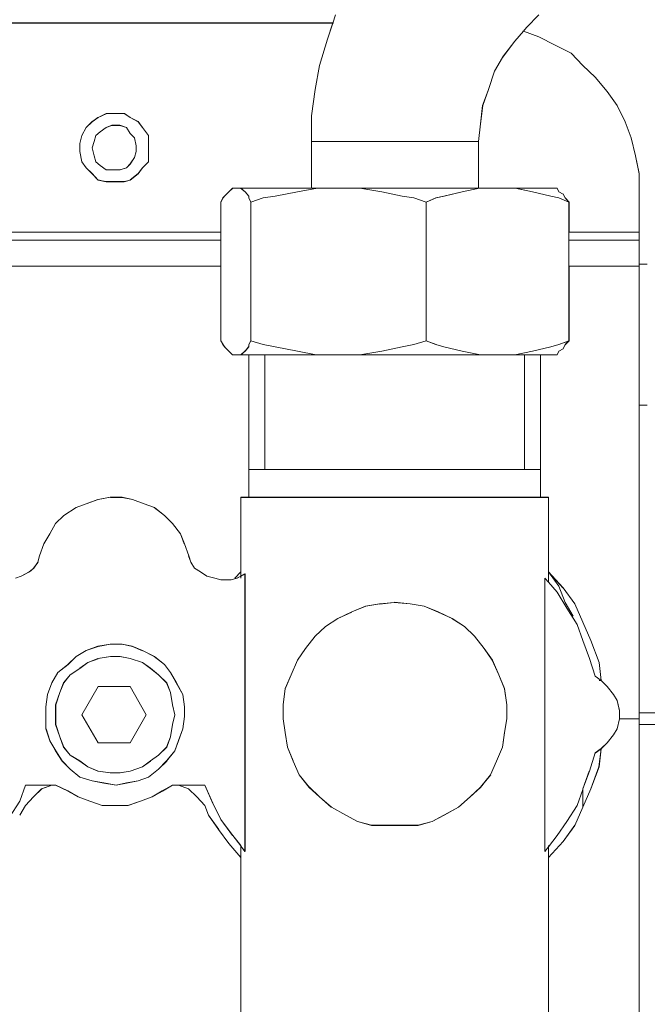
# Model space of a CAD drawing. Extents: x 22 to 1396, y 24 to 821.
# Drawn here: x 819 to 830, y 664 to 682 of the extents above; entities that cross this region are included whole.
import ezdxf

# ---------------------------------------------------------------- set-up
doc = ezdxf.new("R2010")
doc.units = 0
doc.header["$MEASUREMENT"] = 0
doc.layers.add('dwg', color=7, linetype='Continuous', lineweight=0)

msp = doc.modelspace()

# ---------------------------------------------------------------- linework, layer by layer
at = {"layer": 'dwg', "color": 250, "lineweight": 5}
for p, q in [((828.222, 681.777), (828.001, 681.557)), ((828.222, 681.386), (828.507, 681.243)), ((824.324, 680.881), (824.467, 681.348)), ((827.793, 681.31), (827.573, 681.024)), ((828.508, 681.243), (828.794, 681.1)), ((827.574, 681.024), (827.431, 680.777)), ((828.794, 681.1), (829.002, 680.88)), ((824.248, 680.452), (824.325, 680.881)), ((829.003, 680.881), (829.223, 680.672)), ((827.431, 680.776), (827.326, 680.452)), ((829.222, 680.671), (829.431, 680.415)), ((824.182, 679.985), (824.247, 680.453)), ((827.326, 680.452), (827.221, 680.166)), ((829.432, 680.414), (829.613, 680.167)), ((827.221, 680.166), (827.182, 679.842)), ((829.613, 680.166), (829.756, 679.88)), ((820.389, 679.957), (820.532, 680.022)), ((820.532, 680.023), (820.713, 680.023)), ((820.713, 680.023), (820.856, 680.023)), ((820.856, 680.023), (820.96, 679.957)), ((824.182, 679.528), (824.182, 679.986)), ((820.179, 679.776), (820.283, 679.88)), ((820.284, 679.88), (820.388, 679.957)), ((820.532, 679.776), (820.636, 679.814)), ((820.636, 679.814), (820.779, 679.814)), ((820.779, 679.814), (820.893, 679.775)), ((820.96, 679.957), (821.103, 679.879)), ((821.104, 679.88), (821.181, 679.776)), ((827.183, 679.842), (827.145, 679.527)), ((829.756, 679.88), (829.86, 679.594)), ((820.065, 679.49), (820.103, 679.633)), ((820.103, 679.633), (820.18, 679.776)), ((820.322, 679.528), (820.351, 679.632)), ((820.351, 679.633), (820.428, 679.698)), ((820.427, 679.699), (820.531, 679.776)), ((820.894, 679.776), (820.959, 679.671)), ((820.96, 679.671), (821.038, 679.593)), ((821.18, 679.776), (821.284, 679.633)), ((821.285, 679.633), (821.285, 679.49)), ((820.065, 679.347), (820.065, 679.49)), ((820.284, 679.413), (820.323, 679.527)), ((821.037, 679.594), (821.066, 679.451)), ((821.065, 679.452), (821.065, 679.347)), ((821.285, 679.49), (821.285, 679.347)), ((824.182, 679.528), (824.247, 679.528)), ((824.182, 678.699), (824.182, 679.527)), ((824.248, 679.528), (824.325, 679.528)), ((824.324, 679.528), (824.429, 679.528)), ((824.429, 679.528), (824.572, 679.528)), ((824.572, 679.528), (824.715, 679.528)), ((824.715, 679.528), (824.935, 679.528)), ((824.934, 679.528), (825.106, 679.528)), ((825.106, 679.528), (825.326, 679.528)), ((825.325, 679.528), (825.534, 679.528)), ((825.535, 679.528), (825.791, 679.528)), ((825.792, 679.528), (826.001, 679.528)), ((826.001, 679.528), (826.221, 679.528)), ((826.221, 679.528), (826.393, 679.528)), ((826.392, 679.528), (826.612, 679.528)), ((826.611, 679.528), (826.754, 679.528)), ((826.754, 679.528), (826.897, 679.528)), ((826.897, 679.528), (827.001, 679.528)), ((827.002, 679.528), (827.079, 679.528)), ((827.078, 679.528), (827.144, 679.528)), ((827.145, 678.699), (827.145, 679.527)), ((829.861, 679.594), (829.938, 679.27)), ((820.103, 679.166), (820.064, 679.347)), ((820.322, 679.27), (820.283, 679.413)), ((821.065, 679.347), (821.036, 679.242)), ((821.285, 679.347), (821.285, 679.165)), ((820.179, 679.061), (820.102, 679.165)), ((820.351, 679.166), (820.321, 679.27)), ((820.427, 679.099), (820.35, 679.165)), ((820.532, 679.023), (820.427, 679.1)), ((820.96, 679.128), (820.895, 679.062)), ((821.037, 679.242), (820.959, 679.128)), ((821.285, 679.166), (821.18, 679.061)), ((829.937, 679.27), (830.003, 678.955)), ((820.284, 678.956), (820.18, 679.06)), ((820.389, 678.842), (820.285, 678.955)), ((820.636, 679.023), (820.532, 679.023)), ((820.779, 679.023), (820.636, 679.023)), ((820.894, 679.061), (820.78, 679.022)), ((821.104, 678.956), (820.961, 678.843)), ((821.18, 679.061), (821.103, 678.956)), ((830.003, 678.956), (830.003, 678.67)), ((820.532, 678.813), (820.389, 678.843)), ((820.713, 678.813), (820.531, 678.813)), ((820.856, 678.813), (820.713, 678.813)), ((820.96, 678.842), (820.856, 678.812)), ((822.714, 678.632), (822.637, 678.555)), ((822.781, 678.699), (822.715, 678.633)), ((822.819, 678.699), (822.78, 678.699)), ((822.857, 678.699), (822.818, 678.699)), ((823, 678.632), (822.922, 678.698)), ((822.923, 678.699), (823.001, 678.699)), ((823, 678.699), (823.143, 678.699)), ((823.067, 678.556), (823.001, 678.633)), ((823.143, 678.699), (823.286, 678.699)), ((823.286, 678.699), (823.467, 678.699)), ((823.467, 678.699), (823.639, 678.699)), ((823.934, 678.632), (823.534, 678.555)), ((823.638, 678.699), (823.894, 678.699)), ((823.895, 678.699), (824.143, 678.699)), ((824.286, 678.699), (823.935, 678.633)), ((825.039, 678.699), (825.248, 678.699)), ((825.43, 678.632), (825.039, 678.698)), ((825.249, 678.699), (825.535, 678.699)), ((825.792, 678.556), (825.429, 678.633)), ((825.535, 678.699), (825.859, 678.699)), ((825.859, 678.699), (826.106, 678.699)), ((826.106, 678.699), (826.431, 678.699)), ((826.43, 678.699), (826.716, 678.699)), ((826.859, 678.632), (826.535, 678.555)), ((826.716, 678.699), (826.963, 678.699)), ((827.803, 678.699), (827.898, 678.699)), ((827.898, 678.699), (828.106, 678.699)), ((828.107, 678.699), (828.25, 678.699)), ((828.431, 678.556), (828.107, 678.633)), ((828.25, 678.699), (828.364, 678.699)), ((828.365, 678.699), (828.43, 678.699)), ((828.431, 678.699), (828.509, 678.699)), ((828.508, 678.699), (828.546, 678.699)), ((828.546, 678.699), (828.575, 678.633)), ((828.574, 678.632), (828.651, 678.593)), ((828.65, 678.594), (828.689, 678.528)), ((830.003, 677.917), (830.003, 678.671)), ((822.609, 678.527), (822.571, 678.45)), ((822.638, 678.556), (822.608, 678.526)), ((823.105, 678.451), (823.066, 678.528)), ((823.067, 678.527), (823.067, 678.557)), ((823.324, 678.527), (823.104, 678.45)), ((823.105, 678.451), (823.105, 675.982)), ((823.533, 678.556), (823.325, 678.526)), ((826.001, 678.527), (825.793, 678.557)), ((826.221, 678.451), (826.001, 678.528)), ((826.392, 678.527), (826.219, 678.45)), ((826.221, 678.451), (826.221, 675.982)), ((826.535, 678.556), (826.392, 678.526)), ((828.574, 678.527), (828.431, 678.557)), ((828.755, 678.451), (828.574, 678.528)), ((828.689, 678.527), (828.754, 678.45)), ((822.571, 677.917), (811.383, 677.917)), ((830.003, 677.917), (828.756, 677.917)), ((830.003, 677.841), (830.003, 677.918)), ((822.571, 677.774), (811.383, 677.774)), ((830.003, 677.774), (828.756, 677.774)), ((830.003, 677.813), (830.003, 677.842)), ((830.003, 677.774), (830.003, 677.813)), ((830.003, 677.736), (830.003, 677.775)), ((830.003, 677.631), (830.003, 677.736)), ((830.003, 677.555), (830.003, 677.632)), ((830.003, 677.412), (830.003, 677.555)), ((811.384, 677.308), (822.572, 677.308)), ((828.755, 677.308), (830.003, 677.308)), ((830.146, 677.346), (830.003, 677.346)), ((822.571, 675.983), (822.609, 675.917)), ((823.067, 675.916), (823.105, 675.982)), ((823.105, 675.983), (823.325, 675.917)), ((826.001, 675.916), (826.221, 675.982)), ((826.221, 675.983), (826.393, 675.917)), ((828.574, 675.916), (828.756, 675.982)), ((828.755, 675.983), (828.689, 675.917)), ((822.609, 675.916), (822.639, 675.878)), ((822.638, 675.878), (822.715, 675.801)), ((822.714, 675.802), (822.78, 675.736)), ((822.923, 675.735), (823.001, 675.801)), ((823, 675.802), (823.065, 675.879)), ((823.067, 675.878), (823.067, 675.917)), ((823.324, 675.916), (823.533, 675.878)), ((823.533, 675.878), (823.933, 675.801)), ((825.039, 675.735), (825.429, 675.801)), ((825.43, 675.802), (825.793, 675.879)), ((825.792, 675.878), (826.001, 675.917)), ((826.392, 675.916), (826.535, 675.878)), ((826.535, 675.878), (826.859, 675.801)), ((826.859, 675.802), (827.184, 675.736)), ((827.793, 675.735), (828.108, 675.801)), ((828.107, 675.802), (828.432, 675.879)), ((828.431, 675.878), (828.574, 675.917)), ((828.574, 675.802), (828.545, 675.736)), ((828.65, 675.84), (828.573, 675.801)), ((828.689, 675.916), (828.65, 675.839)), ((822.819, 675.735), (822.78, 675.735)), ((822.819, 675.735), (822.857, 675.735)), ((823, 675.735), (822.922, 675.735)), ((823.286, 675.735), (823.143, 675.735)), ((823.352, 675.735), (823.352, 673.696)), ((823.638, 675.735), (823.466, 675.735)), ((823.895, 675.735), (823.639, 675.735)), ((824.143, 675.735), (823.896, 675.735)), ((824.267, 675.735), (824.142, 675.735)), ((825.249, 675.735), (825.04, 675.735)), ((825.535, 675.735), (825.249, 675.735)), ((825.859, 675.735), (825.534, 675.735)), ((826.106, 675.735), (825.859, 675.735)), ((826.43, 675.735), (826.106, 675.735)), ((826.716, 675.735), (826.43, 675.735)), ((826.964, 675.735), (826.716, 675.735)), ((827.183, 675.735), (826.963, 675.735)), ((827.898, 675.735), (827.793, 675.735)), ((827.964, 673.696), (827.964, 675.736)), ((828.25, 675.735), (828.107, 675.735)), ((828.365, 675.735), (828.251, 675.735)), ((828.431, 675.735), (828.366, 675.735)), ((828.508, 675.735), (828.43, 675.735)), ((828.508, 675.735), (828.546, 675.735)), ((830.003, 674.839), (830.146, 674.839)), ((823.067, 673.696), (823.144, 673.696)), ((823.143, 673.696), (823.209, 673.696)), ((823.209, 673.696), (823.323, 673.696)), ((823.495, 673.696), (823.677, 673.696)), ((823.676, 673.696), (823.858, 673.696)), ((823.857, 673.696), (824.105, 673.696)), ((824.105, 673.696), (824.362, 673.696)), ((824.363, 673.696), (824.61, 673.696)), ((824.61, 673.696), (824.934, 673.696)), ((824.934, 673.696), (825.22, 673.696)), ((825.22, 673.696), (825.506, 673.696)), ((825.506, 673.696), (825.821, 673.696)), ((825.82, 673.696), (826.106, 673.696)), ((826.106, 673.696), (826.392, 673.696)), ((826.392, 673.696), (826.678, 673.696)), ((826.678, 673.696), (826.964, 673.696)), ((826.964, 673.696), (827.22, 673.696)), ((827.221, 673.696), (827.468, 673.696)), ((827.469, 673.696), (827.65, 673.696)), ((827.65, 673.696), (827.822, 673.696)), ((828.003, 673.696), (828.107, 673.696)), ((828.107, 673.696), (828.185, 673.696)), ((828.184, 673.696), (828.249, 673.696)), ((820.179, 673.086), (820.388, 673.163)), ((820.389, 673.162), (820.609, 673.201)), ((820.608, 673.2), (820.817, 673.2)), ((820.817, 673.2), (820.999, 673.162)), ((820.999, 673.162), (821.208, 673.085)), ((822.962, 673.2), (822.923, 673.2)), ((823, 673.2), (822.961, 673.2)), ((823.067, 673.2), (823.001, 673.2)), ((823.209, 673.2), (823.066, 673.2)), ((823.324, 673.2), (823.21, 673.2)), ((823.533, 673.2), (823.325, 673.2)), ((823.714, 673.2), (823.533, 673.2)), ((823.962, 673.2), (823.715, 673.2)), ((824.219, 673.2), (823.963, 673.2)), ((824.467, 673.2), (824.22, 673.2)), ((824.753, 673.2), (824.467, 673.2)), ((825.039, 673.2), (824.753, 673.2)), ((825.363, 673.2), (825.038, 673.2)), ((825.649, 673.2), (825.363, 673.2)), ((825.963, 673.2), (825.648, 673.2)), ((826.287, 673.2), (825.963, 673.2)), ((826.573, 673.2), (826.287, 673.2)), ((826.859, 673.2), (826.573, 673.2)), ((827.107, 673.2), (826.86, 673.2)), ((827.364, 673.2), (827.108, 673.2)), ((827.612, 673.2), (827.364, 673.2)), ((827.793, 673.2), (827.611, 673.2)), ((827.964, 673.2), (827.792, 673.2)), ((828.107, 673.2), (827.964, 673.2)), ((828.25, 673.2), (828.107, 673.2)), ((828.326, 673.2), (828.249, 673.2)), ((828.365, 673.2), (828.326, 673.2)), ((828.393, 673.2), (828.364, 673.2)), ((819.779, 672.877), (819.999, 673.019)), ((819.998, 673.019), (820.18, 673.085)), ((821.208, 673.086), (821.39, 673.02)), ((821.389, 673.019), (821.571, 672.877)), ((819.636, 672.734), (819.779, 672.877)), ((821.57, 672.877), (821.713, 672.734)), ((819.531, 672.553), (819.636, 672.734)), ((821.713, 672.734), (821.856, 672.552)), ((819.426, 672.371), (819.531, 672.553)), ((821.856, 672.553), (821.922, 672.371)), ((819.35, 672.162), (819.427, 672.371)), ((821.923, 672.371), (822, 672.163)), ((819.322, 672.048), (819.351, 672.161)), ((821.999, 672.162), (822.038, 672.048)), ((819.169, 671.876), (819.246, 671.942)), ((819.245, 671.943), (819.323, 672.047)), ((822.037, 672.048), (822.103, 671.943)), ((822.104, 671.943), (822.208, 671.877)), ((818.921, 671.762), (819.026, 671.8)), ((819.026, 671.8), (819.169, 671.877)), ((822.209, 671.876), (822.322, 671.799)), ((822.323, 671.8), (822.466, 671.761)), ((822.466, 671.762), (822.57, 671.732)), ((822.752, 671.733), (822.856, 671.762)), ((822.819, 671.762), (822.923, 671.875)), ((823, 666.902), (823, 671.839)), ((828.326, 671.762), (828.326, 666.902)), ((828.393, 671.876), (828.649, 671.59)), ((828.393, 671.876), (828.575, 671.62)), ((822.571, 671.733), (822.752, 671.733)), ((828.574, 671.619), (828.688, 671.333)), ((828.65, 671.59), (828.859, 671.304)), ((828.717, 671.228), (828.545, 671.514)), ((825.144, 671.266), (824.896, 671.162)), ((825.391, 671.304), (825.144, 671.266)), ((825.649, 671.333), (825.392, 671.303)), ((825.935, 671.304), (825.649, 671.334)), ((826.182, 671.266), (825.935, 671.305)), ((826.43, 671.161), (826.183, 671.266)), ((828.689, 671.333), (828.832, 671.086)), ((828.898, 670.942), (828.717, 671.228)), ((828.86, 671.304), (829.003, 670.98)), ((824.648, 671.047), (824.428, 670.904)), ((824.896, 671.161), (824.649, 671.048)), ((826.678, 671.047), (826.431, 671.16)), ((826.897, 670.904), (826.677, 671.047)), ((824.429, 670.904), (824.247, 670.732)), ((827.078, 670.732), (826.897, 670.905)), ((829.003, 670.656), (828.899, 670.942)), ((829.003, 670.98), (829.146, 670.656)), ((824.248, 670.732), (824.076, 670.512)), ((827.25, 670.513), (827.077, 670.733)), ((820.179, 670.475), (820.388, 670.552)), ((820.389, 670.551), (820.609, 670.59)), ((820.608, 670.59), (820.817, 670.59)), ((820.817, 670.59), (820.999, 670.551)), ((820.999, 670.551), (821.18, 670.474)), ((829.118, 670.332), (829.004, 670.657)), ((829.146, 670.656), (829.289, 670.266)), ((819.855, 670.227), (819.998, 670.37)), ((819.998, 670.37), (820.18, 670.475)), ((820.389, 670.332), (820.609, 670.371)), ((820.608, 670.37), (820.78, 670.37)), ((820.779, 670.37), (820.961, 670.332)), ((821.18, 670.475), (821.388, 670.371)), ((821.389, 670.37), (821.571, 670.227)), ((824.077, 670.513), (823.934, 670.305)), ((827.393, 670.304), (827.25, 670.512)), ((819.674, 670.085), (819.856, 670.227)), ((820.065, 670.161), (820.208, 670.265)), ((820.208, 670.266), (820.389, 670.331)), ((820.96, 670.332), (821.181, 670.266)), ((821.18, 670.266), (821.323, 670.161)), ((821.57, 670.227), (821.675, 670.084)), ((823.934, 670.304), (823.82, 670.047)), ((827.507, 670.046), (827.393, 670.303)), ((829.222, 670.018), (829.118, 670.333)), ((829.289, 670.266), (829.327, 669.941)), ((819.569, 669.903), (819.674, 670.085)), ((819.779, 669.903), (819.892, 670.046)), ((819.893, 670.046), (820.066, 670.16)), ((821.323, 670.161), (821.465, 670.047)), ((821.466, 670.046), (821.609, 669.903)), ((821.675, 670.085), (821.779, 669.903)), ((823.819, 670.046), (823.715, 669.799)), ((827.612, 669.799), (827.507, 670.046)), ((829.222, 670.018), (829.327, 669.941)), ((819.493, 669.694), (819.57, 669.902)), ((819.712, 669.732), (819.778, 669.904)), ((820.103, 669.332), (820.389, 669.838)), ((820.389, 669.837), (820.961, 669.837)), ((820.96, 669.837), (821.246, 669.331)), ((821.609, 669.903), (821.674, 669.731)), ((821.78, 669.903), (821.893, 669.695)), ((829.289, 669.942), (829.327, 669.942)), ((829.327, 669.942), (829.431, 669.837)), ((829.432, 669.837), (829.545, 669.694)), ((819.464, 669.475), (819.494, 669.695)), ((819.636, 669.513), (819.713, 669.733)), ((821.675, 669.732), (821.714, 669.512)), ((821.894, 669.694), (821.924, 669.474)), ((823.714, 669.799), (823.676, 669.513)), ((827.65, 669.513), (827.611, 669.799)), ((829.546, 669.694), (829.612, 669.589)), ((819.464, 669.303), (819.464, 669.476)), ((819.636, 669.332), (819.636, 669.513)), ((821.713, 669.513), (821.752, 669.331)), ((821.923, 669.475), (821.923, 669.302)), ((823.676, 669.513), (823.676, 669.265)), ((827.65, 669.265), (827.65, 669.512)), ((829.613, 669.589), (829.651, 669.407)), ((819.464, 669.084), (819.464, 669.304)), ((819.636, 669.16), (819.636, 669.333)), ((820.389, 668.836), (820.103, 669.331)), ((821.246, 669.332), (820.96, 668.837)), ((821.751, 669.332), (821.713, 669.159)), ((821.923, 669.303), (821.894, 669.083)), ((829.651, 669.408), (829.651, 669.265)), ((834.759, 669.37), (830.003, 669.37)), ((819.712, 668.941), (819.635, 669.161)), ((821.713, 669.16), (821.675, 668.94)), ((823.676, 669.265), (823.715, 669.018)), ((827.612, 669.017), (827.65, 669.265)), ((829.651, 669.265), (829.613, 669.083)), ((834.759, 669.16), (830.003, 669.16)), ((819.531, 668.874), (819.465, 669.083)), ((821.894, 669.084), (821.817, 668.875)), ((823.714, 669.017), (823.753, 668.761)), ((827.574, 668.76), (827.612, 669.016)), ((829.546, 668.979), (829.433, 668.836)), ((829.613, 669.084), (829.547, 668.98)), ((819.636, 668.693), (819.532, 668.875)), ((819.779, 668.76), (819.713, 668.941)), ((820.96, 668.836), (820.389, 668.836)), ((821.675, 668.941), (821.609, 668.759)), ((821.818, 668.874), (821.752, 668.693)), ((829.432, 668.836), (829.328, 668.732)), ((819.751, 668.512), (819.637, 668.694)), ((819.893, 668.617), (819.78, 668.76)), ((820.065, 668.512), (819.892, 668.617)), ((821.466, 668.617), (821.323, 668.513)), ((821.609, 668.76), (821.466, 668.617)), ((821.751, 668.693), (821.608, 668.512)), ((823.753, 668.76), (823.857, 668.513)), ((827.469, 668.512), (827.573, 668.759)), ((829.118, 668.331), (829.222, 668.656)), ((829.327, 668.731), (829.223, 668.654)), ((829.327, 668.731), (829.289, 668.407)), ((819.893, 668.369), (819.75, 668.512)), ((820.208, 668.407), (820.065, 668.512)), ((821.323, 668.512), (821.18, 668.408)), ((821.609, 668.512), (821.466, 668.369)), ((823.857, 668.512), (823.962, 668.265)), ((827.364, 668.264), (827.468, 668.512)), ((820.065, 668.226), (819.892, 668.369)), ((820.389, 668.331), (820.207, 668.408)), ((820.608, 668.303), (820.388, 668.332)), ((820.779, 668.303), (820.607, 668.303)), ((820.96, 668.331), (820.779, 668.302)), ((821.18, 668.407), (820.96, 668.33)), ((821.466, 668.369), (821.284, 668.226)), ((823.962, 668.264), (824.144, 668.044)), ((827.183, 668.045), (827.365, 668.265)), ((829.003, 668.017), (829.116, 668.332)), ((829.289, 668.407), (829.146, 668.017)), ((819.102, 668.083), (818.998, 667.798)), ((819.569, 668.083), (819.388, 668.018)), ((819.855, 667.979), (819.635, 668.083)), ((820.284, 668.16), (820.064, 668.225)), ((820.494, 668.122), (820.285, 668.16)), ((820.713, 668.083), (820.493, 668.122)), ((820.894, 668.122), (820.712, 668.083)), ((821.104, 668.16), (820.895, 668.121)), ((821.285, 668.226), (821.103, 668.161)), ((821.713, 668.083), (821.532, 667.979)), ((821.999, 668.017), (821.818, 668.082)), ((822.285, 668.083), (822.428, 667.759)), ((819.388, 668.017), (819.245, 667.874)), ((820.036, 667.874), (819.855, 667.978)), ((821.532, 667.979), (821.351, 667.874)), ((822.142, 667.874), (821.999, 668.017)), ((824.143, 668.045), (824.325, 667.873)), ((827.002, 667.874), (827.183, 668.046)), ((829.146, 668.017), (829.003, 667.692)), ((829.003, 668.007), (829.003, 667.692)), ((819.102, 667.721), (818.998, 667.549)), ((819.245, 667.874), (819.102, 667.722)), ((820.246, 667.798), (820.037, 667.875)), ((820.465, 667.721), (820.245, 667.798)), ((820.713, 667.721), (820.465, 667.721)), ((820.923, 667.721), (820.714, 667.721)), ((821.142, 667.798), (820.921, 667.72)), ((821.351, 667.874), (821.142, 667.797)), ((822.285, 667.721), (822.142, 667.873)), ((822.352, 667.55), (822.286, 667.722)), ((822.428, 667.759), (822.571, 667.474)), ((824.324, 667.874), (824.533, 667.692)), ((826.792, 667.693), (827.001, 667.874)), ((828.717, 667.435), (828.899, 667.721)), ((822.533, 667.293), (822.351, 667.549)), ((824.534, 667.693), (824.79, 667.55)), ((824.791, 667.55), (825, 667.436)), ((826.325, 667.435), (826.534, 667.549)), ((826.535, 667.55), (826.791, 667.693)), ((829.003, 667.693), (828.86, 667.368)), ((822.571, 667.474), (822.78, 667.188)), ((825.001, 667.435), (825.248, 667.37)), ((825.249, 667.369), (825.535, 667.369)), ((825.535, 667.369), (825.791, 667.369)), ((825.792, 667.369), (826.078, 667.369)), ((826.078, 667.369), (826.325, 667.435)), ((828.546, 667.188), (828.718, 667.435)), ((828.86, 667.369), (828.651, 667.083)), ((822.714, 667.045), (822.532, 667.292)), ((822.923, 666.797), (822.715, 667.044)), ((828.65, 667.083), (828.394, 666.797))]:
    msp.add_line(p, q, dxfattribs=at)
at = {"layer": 'dwg'}
for points in [[(828.222, 681.777), (828.002, 681.556), (827.945, 681.491), (827.793, 681.309), (827.573, 681.023), (827.43, 680.776), (827.326, 680.452), (827.222, 680.166), (827.183, 679.841), (827.145, 679.528), (827.079, 679.528), (827.002, 679.528), (826.897, 679.528), (826.754, 679.528), (826.611, 679.528), (826.391, 679.528), (826.221, 679.528), (826.001, 679.528), (825.792, 679.528), (825.534, 679.528), (825.325, 679.528), (825.105, 679.528), (824.935, 679.528), (824.715, 679.528), (824.572, 679.528), (824.429, 679.528), (824.324, 679.528), (824.247, 679.528), (824.181, 679.528), (824.181, 679.984), (824.247, 680.452), (824.324, 680.88), (824.467, 681.348), (824.563, 681.634), (824.61, 681.777)], [(814.348, 681.635), (824.562, 681.635), (824.467, 681.349), (824.324, 680.881), (824.249, 680.453), (824.181, 679.985), (824.181, 679.527), (824.181, 678.699), (824.142, 678.699), (823.895, 678.699), (823.639, 678.699), (823.466, 678.699), (823.285, 678.699), (823.142, 678.699), (822.999, 678.699), (822.924, 678.699), (822.894, 678.699), (822.856, 678.699), (822.82, 678.699), (822.781, 678.699), (822.713, 678.633), (822.638, 678.556), (822.608, 678.526), (822.57, 678.451), (822.57, 677.918), (811.385, 677.918)], [(811.384, 677.308), (822.572, 677.308), (822.572, 675.983), (822.608, 675.917), (822.638, 675.878), (822.715, 675.801), (822.78, 675.735), (822.819, 675.735), (822.858, 675.735), (822.894, 675.735), (822.923, 675.735), (823.001, 675.735), (823.066, 675.735), (823.066, 673.696), (823.066, 673.201), (823.001, 673.201), (822.962, 673.201), (822.923, 673.201), (822.923, 671.876), (822.923, 671.799), (822.858, 671.763), (822.751, 671.733), (822.572, 671.733), (822.465, 671.763), (822.322, 671.799), (822.209, 671.876), (822.104, 671.942), (822.036, 672.048), (822, 672.162), (821.923, 672.371), (821.857, 672.552), (821.714, 672.734), (821.571, 672.877), (821.39, 673.019), (821.208, 673.085), (820.999, 673.162), (820.818, 673.201), (820.607, 673.201), (820.389, 673.162), (820.178, 673.085), (819.999, 673.019), (819.779, 672.877), (819.636, 672.734), (819.532, 672.552), (819.427, 672.371), (819.35, 672.162), (819.321, 672.048), (819.246, 671.942), (819.168, 671.876), (819.026, 671.799), (818.921, 671.763)], [(818.921, 671.763), (819.026, 671.799), (819.169, 671.876), (819.246, 671.942), (819.321, 672.048), (819.35, 672.162), (819.427, 672.371), (819.532, 672.552), (819.636, 672.734), (819.779, 672.877), (819.999, 673.019), (820.178, 673.085), (820.389, 673.162), (820.607, 673.201), (820.818, 673.201), (821, 673.162), (821.208, 673.085), (821.39, 673.019), (821.571, 672.877), (821.714, 672.734), (821.857, 672.552), (821.923, 672.371), (822, 672.162), (822.037, 672.048), (822.105, 671.942), (822.209, 671.876), (822.322, 671.799), (822.465, 671.763), (822.572, 671.733), (822.751, 671.733), (822.858, 671.763), (822.924, 671.799), (823.001, 671.837), (823.001, 666.903), (822.924, 666.998), (822.924, 667.007), (822.781, 667.189), (822.572, 667.474), (822.429, 667.76), (822.286, 668.082), (821.819, 668.082), (821.714, 668.082), (821.533, 667.978), (821.351, 667.874), (821.143, 667.797), (820.923, 667.722), (820.714, 667.722), (820.464, 667.722), (820.246, 667.797), (820.035, 667.874), (819.856, 667.978), (819.636, 668.082), (819.57, 668.082), (819.103, 668.082), (818.999, 667.797), (818.817, 667.511)], [(822.924, 661.862), (822.924, 666.797), (822.924, 666.996), (822.999, 666.901), (822.999, 671.838), (822.924, 671.799), (822.924, 671.876), (822.924, 673.201), (822.963, 673.201), (822.999, 673.201), (823.067, 673.201), (823.21, 673.201), (823.323, 673.201), (823.534, 673.201), (823.714, 673.201), (823.963, 673.201), (824.22, 673.201), (824.467, 673.201), (824.753, 673.201), (825.039, 673.201), (825.363, 673.201), (825.649, 673.201), (825.964, 673.201), (826.286, 673.201), (826.572, 673.201), (826.858, 673.201), (827.108, 673.201), (827.364, 673.201), (827.611, 673.201), (827.793, 673.201), (827.965, 673.201), (828.108, 673.201), (828.251, 673.201), (828.326, 673.201), (828.365, 673.201), (828.394, 673.201), (828.394, 671.876), (828.394, 671.695), (828.326, 671.761), (828.326, 666.901), (828.394, 666.987), (828.394, 666.797), (828.394, 661.862)], [(828.392, 661.861), (828.392, 666.796), (828.651, 667.082), (828.86, 667.368), (829.002, 667.692), (829.145, 668.017), (829.288, 668.407), (829.327, 668.731), (829.431, 668.836), (829.547, 668.979), (829.613, 669.083), (829.651, 669.265), (830.003, 669.265), (830.003, 669.16), (830.003, 661.004)], [(818.997, 667.55), (819.102, 667.72), (819.244, 667.875), (819.387, 668.018), (819.569, 668.083), (819.637, 668.083), (819.855, 667.979), (820.036, 667.875), (820.245, 667.797), (820.465, 667.72), (820.712, 667.72), (820.923, 667.72), (821.141, 667.797), (821.352, 667.875), (821.531, 667.979), (821.713, 668.083), (821.817, 668.083), (821.999, 668.018), (822.142, 667.875), (822.285, 667.72), (822.353, 667.55), (822.532, 667.292), (822.714, 667.044), (822.924, 666.797), (822.924, 661.86)]]:
    msp.add_lwpolyline(points, dxfattribs=at)
at = {"layer": 'dwg', "color": 250, "lineweight": 5}
for points in [[(824.467, 681.348), (824.563, 681.634), (824.61, 681.777)], [(814.347, 681.634), (824.562, 681.634), (824.573, 681.634)], [(828.003, 681.557), (827.946, 681.492), (827.794, 681.31)], [(827.936, 681.491), (827.945, 681.491), (828.222, 681.386)], [(822.923, 678.699), (822.894, 678.699), (822.858, 678.699)], [(824.143, 678.699), (824.182, 678.699), (824.286, 678.699)], [(824.677, 678.699), (824.391, 678.699), (824.286, 678.699)], [(825.039, 678.699), (824.934, 678.699), (824.676, 678.699)], [(827.183, 678.699), (827.165, 678.699), (826.859, 678.633)], [(826.964, 678.699), (827.145, 678.699), (827.163, 678.699)], [(827.469, 678.699), (827.249, 678.699), (827.183, 678.699)], [(827.793, 678.699), (827.716, 678.699), (827.469, 678.699)], [(828.107, 678.632), (827.803, 678.698), (827.792, 678.698)], [(822.571, 678.451), (822.571, 677.918), (822.571, 677.775), (822.571, 677.307), (822.571, 675.982)], [(828.755, 678.451), (828.755, 677.918), (828.755, 677.775), (828.755, 677.307), (828.755, 675.982)], [(830.003, 677.308), (830.003, 677.346), (830.003, 677.412)], [(830.003, 677.308), (830.003, 674.839), (830.003, 669.369), (830.003, 669.265), (830.003, 669.16), (830.003, 661.004)], [(823.934, 675.802), (824.267, 675.736), (824.285, 675.736)], [(822.857, 675.735), (822.896, 675.735), (822.923, 675.735)], [(823.143, 675.735), (823.066, 675.735), (823, 675.735)], [(823.067, 675.735), (823.067, 673.696), (823.067, 673.201)], [(823.467, 675.735), (823.353, 675.735), (823.285, 675.735)], [(824.286, 675.735), (824.391, 675.735), (824.677, 675.735)], [(824.677, 675.735), (824.933, 675.735), (825.04, 675.735)], [(827.183, 675.735), (827.249, 675.735), (827.469, 675.735)], [(827.469, 675.735), (827.716, 675.735), (827.793, 675.735)], [(828.107, 675.735), (827.964, 675.735), (827.899, 675.735)], [(828.25, 675.735), (828.25, 673.696), (828.25, 673.201)], [(823.324, 673.696), (823.353, 673.696), (823.496, 673.696)], [(827.822, 673.696), (827.964, 673.696), (828.003, 673.696)], [(822.923, 673.2), (822.923, 671.875), (822.923, 671.801), (822.923, 671.762)], [(828.393, 673.2), (828.393, 671.875), (828.393, 671.694)], [(822.857, 671.762), (822.923, 671.8), (823, 671.839)], [(828.546, 671.514), (828.394, 671.695), (828.325, 671.761)], [(819.636, 668.083), (819.57, 668.083), (819.103, 668.083)], [(822.285, 668.083), (821.818, 668.083), (821.713, 668.083)], [(828.898, 667.721), (829.002, 668.007), (829.002, 668.016)], [(822.781, 667.188), (822.924, 667.006), (822.924, 666.997), (823.001, 666.902)], [(828.326, 666.902), (828.392, 666.988), (828.546, 667.188)], [(822.923, 666.997), (822.923, 666.797), (822.923, 661.86)], [(828.393, 667.007), (828.393, 666.988), (828.393, 666.798), (828.393, 661.861)]]:
    msp.add_lwpolyline(points, dxfattribs=at)
at = {"layer": 'dwg'}
for points in [[(830.003, 678.67), (830.003, 677.917), (828.756, 677.917), (828.756, 678.45), (828.688, 678.527), (828.651, 678.593), (828.574, 678.632), (828.545, 678.7), (828.508, 678.7), (828.431, 678.7), (828.365, 678.7), (828.25, 678.7), (828.107, 678.7), (827.898, 678.7), (827.803, 678.7), (827.794, 678.7), (827.716, 678.7), (827.469, 678.7), (827.249, 678.7), (827.183, 678.7), (827.163, 678.7), (827.145, 678.7), (827.145, 679.528), (827.183, 679.843), (827.222, 680.165), (827.326, 680.451), (827.431, 680.776), (827.574, 681.023), (827.794, 681.309), (827.946, 681.49), (828.222, 681.386), (828.508, 681.243), (828.794, 681.1), (829.003, 680.88), (829.223, 680.671), (829.432, 680.415), (829.613, 680.165), (829.756, 679.879), (829.86, 679.594), (829.938, 679.271), (830.003, 678.956)], [(821.284, 679.166), (821.284, 679.348), (821.284, 679.491), (821.284, 679.633), (821.179, 679.776), (821.104, 679.881), (820.961, 679.956), (820.855, 680.024), (820.712, 680.024), (820.532, 680.024), (820.39, 679.956), (820.283, 679.881), (820.179, 679.776), (820.104, 679.633), (820.065, 679.491), (820.065, 679.348), (820.104, 679.166), (820.179, 679.062), (820.283, 678.955), (820.39, 678.842), (820.532, 678.812), (820.712, 678.812), (820.855, 678.812), (820.961, 678.842), (821.104, 678.955), (821.179, 679.062)], [(821.285, 679.347), (821.285, 679.165), (821.179, 679.061), (821.104, 678.956), (820.961, 678.841), (820.857, 678.814), (820.714, 678.814), (820.532, 678.814), (820.389, 678.841), (820.285, 678.956), (820.178, 679.061), (820.103, 679.165), (820.065, 679.347), (820.065, 679.49), (820.103, 679.633), (820.178, 679.776), (820.285, 679.88), (820.389, 679.957), (820.532, 680.023), (820.714, 680.023), (820.857, 680.023), (820.961, 679.957), (821.104, 679.88), (821.179, 679.776), (821.285, 679.633), (821.285, 679.49)], [(821.065, 679.452), (821.065, 679.347), (821.036, 679.243), (820.961, 679.127), (820.893, 679.061), (820.779, 679.023), (820.636, 679.023), (820.532, 679.023), (820.428, 679.1), (820.351, 679.166), (820.321, 679.27), (820.285, 679.413), (820.321, 679.529), (820.351, 679.633), (820.428, 679.699), (820.532, 679.776), (820.636, 679.815), (820.779, 679.815), (820.893, 679.776), (820.961, 679.672), (821.036, 679.594)], [(821.065, 679.347), (821.065, 679.451), (821.036, 679.594), (820.961, 679.671), (820.893, 679.776), (820.779, 679.814), (820.636, 679.814), (820.532, 679.776), (820.428, 679.698), (820.351, 679.633), (820.321, 679.528), (820.285, 679.413), (820.321, 679.27), (820.351, 679.165), (820.428, 679.099), (820.532, 679.022), (820.636, 679.022), (820.779, 679.022), (820.893, 679.061), (820.961, 679.127), (821.036, 679.242)], [(827.145, 679.528), (827.145, 678.7), (826.963, 678.7), (826.716, 678.7), (826.43, 678.7), (826.106, 678.7), (825.858, 678.7), (825.534, 678.7), (825.248, 678.7), (825.039, 678.7), (824.935, 678.7), (824.676, 678.7), (824.39, 678.7), (824.286, 678.7), (824.182, 678.7), (824.182, 679.528), (824.248, 679.528), (824.325, 679.528), (824.429, 679.528), (824.572, 679.528), (824.715, 679.528), (824.935, 679.528), (825.105, 679.528), (825.325, 679.528), (825.534, 679.528), (825.793, 679.528), (826.001, 679.528), (826.221, 679.528), (826.392, 679.528), (826.612, 679.528), (826.755, 679.528), (826.897, 679.528), (827.002, 679.528), (827.079, 679.528)], [(823.105, 678.451), (823.105, 675.982), (823.066, 675.917), (823.066, 675.878), (823, 675.801), (822.923, 675.735), (822.896, 675.735), (822.857, 675.735), (822.819, 675.735), (822.78, 675.735), (822.714, 675.801), (822.637, 675.878), (822.61, 675.917), (822.571, 675.982), (822.571, 677.307), (822.571, 677.775), (822.571, 677.918), (822.571, 678.451), (822.61, 678.528), (822.637, 678.555), (822.714, 678.632), (822.78, 678.698), (822.819, 678.698), (822.857, 678.698), (822.896, 678.698), (822.923, 678.698), (823, 678.632), (823.066, 678.555), (823.066, 678.528)], [(824.286, 678.699), (823.935, 678.633), (823.533, 678.556), (823.324, 678.526), (823.104, 678.451), (823.066, 678.526), (823.066, 678.556), (823, 678.633), (822.923, 678.699), (823, 678.699), (823.143, 678.699), (823.286, 678.699), (823.467, 678.699), (823.637, 678.699), (823.896, 678.699), (824.143, 678.699), (824.182, 678.699)], [(826.221, 678.451), (826.221, 675.982), (826.001, 675.917), (825.792, 675.878), (825.429, 675.801), (825.039, 675.735), (824.934, 675.735), (824.678, 675.735), (824.392, 675.735), (824.285, 675.735), (824.267, 675.735), (823.934, 675.801), (823.534, 675.878), (823.323, 675.917), (823.106, 675.982), (823.106, 678.451), (823.323, 678.528), (823.534, 678.555), (823.934, 678.632), (824.285, 678.698), (824.392, 678.698), (824.678, 678.698), (824.934, 678.698), (825.039, 678.698), (825.429, 678.632), (825.792, 678.555), (826.001, 678.528)], [(827.164, 678.699), (826.86, 678.633), (826.536, 678.556), (826.393, 678.526), (826.22, 678.451), (826.002, 678.526), (825.791, 678.556), (825.431, 678.633), (825.038, 678.699), (825.249, 678.699), (825.535, 678.699), (825.859, 678.699), (826.107, 678.699), (826.431, 678.699), (826.717, 678.699), (826.964, 678.699), (827.146, 678.699)], [(828.755, 677.308), (828.755, 675.982), (828.574, 675.917), (828.431, 675.878), (828.106, 675.801), (827.793, 675.735), (827.716, 675.735), (827.469, 675.735), (827.249, 675.735), (827.183, 675.735), (826.858, 675.801), (826.534, 675.878), (826.391, 675.917), (826.221, 675.982), (826.221, 678.451), (826.391, 678.528), (826.534, 678.555), (826.858, 678.632), (827.165, 678.698), (827.183, 678.698), (827.249, 678.698), (827.469, 678.698), (827.716, 678.698), (827.793, 678.698), (827.802, 678.698), (828.106, 678.632), (828.431, 678.555), (828.574, 678.528), (828.755, 678.451), (828.755, 677.918), (828.755, 677.775)], [(828.689, 678.527), (828.754, 678.45), (828.575, 678.527), (828.432, 678.557), (828.108, 678.632), (827.802, 678.7), (827.897, 678.7), (828.108, 678.7), (828.251, 678.7), (828.364, 678.7), (828.432, 678.7), (828.507, 678.7), (828.546, 678.7), (828.575, 678.632), (828.65, 678.593)], [(830.003, 669.37), (830.003, 669.265), (829.652, 669.265), (829.652, 669.408), (829.613, 669.59), (829.545, 669.694), (829.432, 669.837), (829.327, 669.942), (829.289, 670.266), (829.146, 670.656), (829.003, 670.981), (828.86, 671.305), (828.651, 671.591), (828.393, 671.877), (828.393, 673.2), (828.365, 673.2), (828.327, 673.2), (828.25, 673.2), (828.25, 673.696), (828.25, 675.736), (828.365, 675.736), (828.431, 675.736), (828.508, 675.736), (828.545, 675.736), (828.574, 675.802), (828.651, 675.84), (828.688, 675.915), (828.756, 675.983), (828.756, 677.308), (830.003, 677.308), (830.003, 674.84)], [(824.267, 675.735), (824.142, 675.735), (823.895, 675.735), (823.639, 675.735), (823.466, 675.735), (823.353, 675.735), (823.285, 675.735), (823.142, 675.735), (823.067, 675.735), (822.999, 675.735), (822.924, 675.735), (822.999, 675.801), (823.067, 675.878), (823.067, 675.917), (823.105, 675.982), (823.323, 675.917), (823.534, 675.878), (823.934, 675.801)], [(827.183, 675.735), (826.963, 675.735), (826.716, 675.735), (826.43, 675.735), (826.105, 675.735), (825.858, 675.735), (825.534, 675.735), (825.248, 675.735), (825.039, 675.735), (825.429, 675.801), (825.792, 675.878), (826.001, 675.917), (826.221, 675.982), (826.391, 675.917), (826.534, 675.878), (826.859, 675.801)], [(828.755, 675.983), (828.689, 675.917), (828.651, 675.84), (828.574, 675.801), (828.546, 675.736), (828.508, 675.736), (828.431, 675.736), (828.365, 675.736), (828.249, 675.736), (828.106, 675.736), (827.963, 675.736), (827.898, 675.736), (827.793, 675.736), (828.106, 675.801), (828.431, 675.879), (828.574, 675.917)], [(823.352, 675.735), (823.352, 673.696), (823.323, 673.696), (823.209, 673.696), (823.143, 673.696), (823.066, 673.696), (823.066, 675.735), (823.143, 675.735), (823.286, 675.735)], [(827.964, 675.735), (827.964, 673.696), (827.821, 673.696), (827.649, 673.696), (827.47, 673.696), (827.22, 673.696), (826.964, 673.696), (826.678, 673.696), (826.392, 673.696), (826.106, 673.696), (825.82, 673.696), (825.505, 673.696), (825.219, 673.696), (824.933, 673.696), (824.611, 673.696), (824.361, 673.696), (824.105, 673.696), (823.858, 673.696), (823.676, 673.696), (823.495, 673.696), (823.352, 673.696), (823.352, 675.735), (823.467, 675.735), (823.638, 675.735), (823.896, 675.735), (824.144, 675.735), (824.266, 675.735), (824.287, 675.735), (824.391, 675.735), (824.677, 675.735), (824.933, 675.735), (825.04, 675.735), (825.248, 675.735), (825.534, 675.735), (825.859, 675.735), (826.106, 675.735), (826.431, 675.735), (826.716, 675.735), (826.964, 675.735), (827.184, 675.735), (827.25, 675.735), (827.47, 675.735), (827.717, 675.735), (827.792, 675.735), (827.898, 675.735)], [(828.25, 675.735), (828.25, 673.696), (828.185, 673.696), (828.107, 673.696), (828.003, 673.696), (827.965, 673.696), (827.965, 675.735), (828.107, 675.735)], [(828.25, 673.696), (828.25, 673.201), (828.107, 673.201), (827.965, 673.201), (827.792, 673.201), (827.613, 673.201), (827.363, 673.201), (827.107, 673.201), (826.86, 673.201), (826.574, 673.201), (826.288, 673.201), (825.963, 673.201), (825.648, 673.201), (825.362, 673.201), (825.04, 673.201), (824.754, 673.201), (824.468, 673.201), (824.219, 673.201), (823.962, 673.201), (823.715, 673.201), (823.534, 673.201), (823.325, 673.201), (823.209, 673.201), (823.066, 673.201), (823.066, 673.696), (823.143, 673.696), (823.209, 673.696), (823.325, 673.696), (823.352, 673.696), (823.495, 673.696), (823.676, 673.696), (823.858, 673.696), (824.105, 673.696), (824.362, 673.696), (824.611, 673.696), (824.933, 673.696), (825.219, 673.696), (825.505, 673.696), (825.82, 673.696), (826.106, 673.696), (826.392, 673.696), (826.678, 673.696), (826.964, 673.696), (827.22, 673.696), (827.47, 673.696), (827.649, 673.696), (827.822, 673.696), (827.965, 673.696), (828.003, 673.696), (828.107, 673.696), (828.185, 673.696)], [(829.327, 669.942), (829.431, 669.837), (829.547, 669.694), (829.613, 669.59), (829.652, 669.408), (829.652, 669.265), (829.613, 669.084), (829.547, 668.98), (829.431, 668.837), (829.327, 668.732), (829.223, 668.655), (829.118, 668.331), (829.003, 668.018), (829.003, 668.006), (828.898, 667.72), (828.717, 667.435), (828.547, 667.187), (828.392, 666.988), (828.327, 666.901), (828.327, 671.761), (828.392, 671.695), (828.547, 671.514), (828.717, 671.228), (828.898, 670.942), (829.003, 670.656), (829.118, 670.332), (829.223, 670.019)], [(827.65, 669.265), (827.65, 669.512), (827.611, 669.798), (827.507, 670.045), (827.394, 670.304), (827.251, 670.513), (827.078, 670.733), (826.897, 670.903), (826.679, 671.046), (826.429, 671.162), (826.182, 671.266), (825.935, 671.305), (825.649, 671.332), (825.393, 671.305), (825.143, 671.266), (824.896, 671.162), (824.648, 671.046), (824.428, 670.903), (824.249, 670.733), (824.077, 670.513), (823.934, 670.304), (823.82, 670.045), (823.714, 669.798), (823.677, 669.512), (823.677, 669.265), (823.714, 669.018), (823.752, 668.759), (823.857, 668.512), (823.963, 668.264), (824.142, 668.044), (824.324, 667.874), (824.535, 667.693), (824.791, 667.55), (825, 667.436), (825.25, 667.368), (825.535, 667.368), (825.792, 667.368), (826.078, 667.368), (826.325, 667.436), (826.536, 667.55), (826.792, 667.693), (827.001, 667.874), (827.183, 668.044), (827.364, 668.264), (827.468, 668.512), (827.573, 668.759), (827.611, 669.018)], [(827.65, 669.513), (827.65, 669.265), (827.611, 669.018), (827.573, 668.759), (827.468, 668.512), (827.364, 668.265), (827.183, 668.045), (827.001, 667.875), (826.792, 667.693), (826.536, 667.55), (826.325, 667.434), (826.078, 667.369), (825.792, 667.369), (825.535, 667.369), (825.25, 667.369), (825, 667.434), (824.791, 667.55), (824.535, 667.693), (824.324, 667.875), (824.142, 668.045), (823.963, 668.265), (823.857, 668.512), (823.752, 668.759), (823.714, 669.018), (823.677, 669.265), (823.677, 669.513), (823.714, 669.799), (823.82, 670.046), (823.934, 670.305), (824.077, 670.513), (824.249, 670.733), (824.428, 670.903), (824.648, 671.046), (824.896, 671.162), (825.143, 671.266), (825.393, 671.305), (825.649, 671.332), (825.935, 671.305), (826.182, 671.266), (826.429, 671.162), (826.679, 671.046), (826.897, 670.903), (827.078, 670.733), (827.251, 670.513), (827.394, 670.305), (827.507, 670.046), (827.611, 669.799)], [(821.923, 669.303), (821.923, 669.476), (821.894, 669.693), (821.78, 669.904), (821.676, 670.084), (821.571, 670.227), (821.39, 670.369), (821.179, 670.476), (821, 670.551), (820.818, 670.59), (820.607, 670.59), (820.389, 670.551), (820.178, 670.476), (819.999, 670.369), (819.856, 670.227), (819.675, 670.084), (819.57, 669.904), (819.493, 669.693), (819.464, 669.476), (819.464, 669.303), (819.464, 669.083), (819.532, 668.874), (819.636, 668.693), (819.75, 668.511), (819.892, 668.368), (820.065, 668.225), (820.285, 668.16), (820.494, 668.121), (820.714, 668.082), (820.893, 668.121), (821.104, 668.16), (821.286, 668.225), (821.465, 668.368), (821.608, 668.511), (821.751, 668.693), (821.819, 668.874), (821.894, 669.083)], [(821.924, 669.475), (821.924, 669.302), (821.894, 669.084), (821.817, 668.873), (821.751, 668.694), (821.608, 668.513), (821.465, 668.37), (821.284, 668.227), (821.102, 668.159), (820.894, 668.122), (820.712, 668.084), (820.494, 668.122), (820.283, 668.159), (820.066, 668.227), (819.893, 668.37), (819.75, 668.513), (819.637, 668.694), (819.53, 668.873), (819.464, 669.084), (819.464, 669.302), (819.464, 669.475), (819.494, 669.695), (819.569, 669.903), (819.673, 670.085), (819.855, 670.228), (819.998, 670.371), (820.179, 670.475), (820.388, 670.552), (820.608, 670.589), (820.817, 670.589), (820.998, 670.552), (821.18, 670.475), (821.388, 670.371), (821.57, 670.228), (821.674, 670.085), (821.781, 669.903), (821.894, 669.695)], [(821.714, 669.513), (821.752, 669.332), (821.714, 669.159), (821.675, 668.941), (821.609, 668.76), (821.466, 668.617), (821.323, 668.513), (821.181, 668.408), (820.96, 668.331), (820.779, 668.302), (820.609, 668.302), (820.389, 668.331), (820.207, 668.408), (820.064, 668.513), (819.894, 668.617), (819.778, 668.76), (819.713, 668.941), (819.635, 669.159), (819.635, 669.332), (819.635, 669.513), (819.713, 669.731), (819.778, 669.903), (819.894, 670.046), (820.064, 670.16), (820.207, 670.266), (820.389, 670.332), (820.609, 670.371), (820.779, 670.371), (820.96, 670.332), (821.181, 670.266), (821.323, 670.16), (821.466, 670.046), (821.609, 669.903), (821.675, 669.731)], [(821.751, 669.332), (821.713, 669.513), (821.674, 669.731), (821.608, 669.903), (821.465, 670.046), (821.323, 670.16), (821.18, 670.266), (820.959, 670.332), (820.78, 670.371), (820.608, 670.371), (820.388, 670.332), (820.209, 670.266), (820.066, 670.16), (819.893, 670.046), (819.78, 669.903), (819.712, 669.731), (819.637, 669.513), (819.637, 669.332), (819.637, 669.159), (819.712, 668.941), (819.78, 668.76), (819.893, 668.617), (820.066, 668.513), (820.209, 668.408), (820.388, 668.331), (820.608, 668.302), (820.78, 668.302), (820.959, 668.331), (821.18, 668.408), (821.323, 668.513), (821.465, 668.617), (821.608, 668.76), (821.674, 668.941), (821.713, 669.159)], [(821.246, 669.332), (820.96, 669.838), (820.389, 669.838), (820.103, 669.332), (820.389, 668.837), (820.96, 668.837)], [(820.96, 669.837), (821.246, 669.331), (820.96, 668.836), (820.389, 668.836), (820.103, 669.331), (820.389, 669.837)]]:
    msp.add_lwpolyline(points, close=True, dxfattribs=at)

doc.saveas('drawing.dxf')
